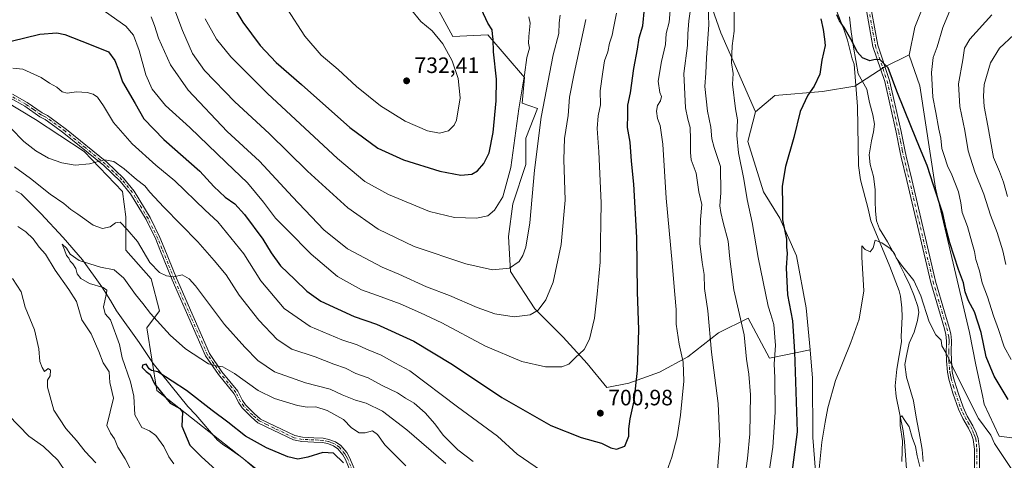
# Model space of a CAD drawing. Units: metres. Extents: x 648333 to 651794, y 4732339 to 4734726.
# Drawn here: x 649308 to 649751, y 4734014 to 4734213 of the extents above; entities that cross this region are included whole.
import ezdxf

# ---------------------------------------------------------------- set-up
doc = ezdxf.new("R2010")
doc.units = ezdxf.units.M
doc.header["$MEASUREMENT"] = 0
doc.linetypes.add('DGN Style 4', pattern=[2.638475, 1.318413, -0.659207, 0.001648, -0.659207])
for name, color, linetype, lineweight in [('Arbolado forestal CxS', 92, 'Continuous', 0), ('Camino Cxs', 7, 'Continuous', 0), ('Camino eje', 30, 'DGN Style 4', 13), ('Corriente natural lineal', 142, 'Continuous', 13), ('Curva de nivel maestra', 30, 'Continuous', 30), ('Curva de nivel normal', 30, 'Continuous', 0), ('Espacio natural protegido', 121, 'Continuous', 13), ('Espacio natural protegido CxS', 121, 'Continuous', 0), ('Núcleo urbano CxS', 7, 'Continuous', 0), ('Pastizal CxS', 92, 'Continuous', 0), ('Prado CxS', 92, 'Continuous', 0), ('Punto de cota en terreno', 7, 'Continuous', 0), ('Rótulo de punto de cota en terreno', 7, 'Continuous', 0)]:
    doc.layers.add(name, color=color, linetype=linetype, lineweight=lineweight)
doc.styles.add('Style-Arial', font='txt')

# ---------------------------------------------------------------- blocks, each defined once
blk = doc.blocks.new('5PATER')
at = {"layer": 'Núcleo urbano CxS', "linetype": 'Continuous', "lineweight": 0}
h = blk.add_hatch(color=51, dxfattribs=at)
edge = h.paths.add_edge_path()
edge.add_ellipse((0, 0), major_axis=(-0.11, -0.111), ratio=0.999422, start_angle=0, end_angle=360)

msp = doc.modelspace()

# ---------------------------------------------------------------- linework, layer by layer
at = {"layer": 'Arbolado forestal CxS', "color": 92, "linetype": 'Continuous', "lineweight": 0}
for points in [[(649383.3053, 4734675.0619, 712.7419), (649384.2011, 4734660.7287, 712.5448), (649389.4928, 4734632.9474, 711.796), (649398.7532, 4734603.8432, 711.8513), (649413.3053, 4734582.6765, 709.023), (649427.8574, 4734557.541, 707.6842), (649443.7324, 4734533.7284, 706.1229), (649462.2533, 4734515.2076, 702.1967), (649486.0659, 4734491.395, 698.0491), (649501.9409, 4734462.2908, 695.7751), (649515.1701, 4734438.4782, 692.718), (649533.691, 4734408.0511, 690.0562), (649549.5661, 4734384.2386, 688.9584), (649569.4098, 4734360.426, 688.6337), (649582.639, 4734336.6135, 689.0791), (649590.5765, 4734315.4467, 689.6463), (649598.514, 4734294.28, 688.1676), (649606.4515, 4734263.8529, 687.6115), (649613.0661, 4734237.3945, 687.2675), (649623.6495, 4734206.9674, 682.7529), (649639.279, 4734171.483, 677.3812)], [(649383.3053, 4734675.0619, 712.7419), (649384.2011, 4734660.7287, 712.5448), (649389.4928, 4734632.9474, 711.796), (649398.7532, 4734603.8432, 711.8513), (649413.3053, 4734582.6765, 709.023), (649427.8574, 4734557.541, 707.6842), (649443.7324, 4734533.7284, 706.1229), (649462.2533, 4734515.2076, 702.1967), (649486.0659, 4734491.395, 698.0491), (649501.9409, 4734462.2908, 695.7751), (649515.1701, 4734438.4782, 692.718), (649533.691, 4734408.0511, 690.0562), (649549.5661, 4734384.2386, 688.9584), (649569.4098, 4734360.426, 688.6337), (649582.639, 4734336.6135, 689.0791), (649590.5765, 4734315.4467, 689.6463), (649598.514, 4734294.28, 688.1676), (649606.4515, 4734263.8529, 687.6115), (649613.0661, 4734237.3945, 687.2675), (649623.6495, 4734206.9674, 682.7529), (649639.279, 4734171.483, 677.3812)], [(649610.4706, 4734443.2211, 700.2771), (649610.4685, 4734443.19, 700.2686), (649613.0661, 4734419.9574, 692.5609), (649621.0036, 4734410.6969, 690.7992), (649634.2328, 4734400.1136, 690.7822), (649652.7537, 4734382.9156, 691.6102), (649669.9516, 4734364.3948, 692.0808), (649685.8267, 4734339.2593, 693.3969), (649695.0871, 4734308.8322, 692.0897), (649703.0246, 4734279.7279, 689.8397), (649716.2538, 4734245.332, 681.0063), (649718.8997, 4734229.457, 678.7262), (649710.9622, 4734209.6132, 676.444), (649708.4666, 4734196.9596, 675.8212), (649708.4615, 4734196.9226, 675.8196)], [(649610.4706, 4734443.2211, 700.2771), (649610.4685, 4734443.19, 700.2686), (649613.0661, 4734419.9574, 692.5609), (649621.0036, 4734410.6969, 690.7992), (649634.2328, 4734400.1136, 690.7822), (649652.7537, 4734382.9156, 691.6102), (649669.9516, 4734364.3948, 692.0808), (649685.8267, 4734339.2593, 693.3969), (649695.0871, 4734308.8322, 692.0897), (649703.0246, 4734279.7279, 689.8397), (649716.2538, 4734245.332, 681.0063), (649718.8997, 4734229.457, 678.7262), (649710.9622, 4734209.6132, 676.444), (649708.4666, 4734196.9596, 675.8212), (649708.4615, 4734196.9226, 675.8196)], [(649613.0661, 4734237.3945, 687.2675), (649623.6495, 4734206.9674, 682.7529), (649639.279, 4734171.483, 677.3812), (649639.2695, 4734171.4751, 677.383), (649635.8453, 4734158.0295, 678.545), (649642.8565, 4734135.3579, 676.7791), (649650.1905, 4734123.4999, 675.4536), (649657.6701, 4734106.5613, 673.8622), (649662.1605, 4734083.1807, 672.7571), (649663.8411, 4734064.3091, 672.5865), (649645.6609, 4734060.4553, 681.4881), (649635.9421, 4734078.5587, 684.1531), (649622.6217, 4734071.8989, 688.6907), (649608.8359, 4734061.0677, 694.4406), (649596.0351, 4734054.1753, 698.1745), (649582.2493, 4734049.2521, 700.8321), (649572.4027, 4734047.2829, 702.3524), (649563.5407, 4734058.1141, 704.2378), (649552.7097, 4734069.9301, 706.8274), (649539.9091, 4734082.7307, 710.3109), (649529.0781, 4734099.4699, 714.6728), (649528.094, 4734115.2243, 717.2255), (649530.0635, 4734129.9941, 718.5437), (649535.9719, 4734147.7179, 717.7418), (649535.9723, 4734159.5337, 718.3921), (649541.1645, 4734172.9459, 716.6002), (649534.3075, 4734175.3837, 720.1907), (649535.2467, 4734186.8507, 720.524), (649518.8033, 4734206.0675, 725.45), (649503.1262, 4734205.4195, 728.764), (649480.0352, 4734247.7729, 727.4789)], [(649663.8411, 4734064.3091, 672.5865), (649645.6609, 4734060.4553, 681.4881), (649635.9421, 4734078.5587, 684.1531), (649622.6217, 4734071.8989, 688.6907), (649608.8359, 4734061.0677, 694.4406), (649596.0351, 4734054.1753, 698.1745), (649582.2493, 4734049.2521, 700.8321), (649572.4027, 4734047.2829, 702.3524), (649563.5407, 4734058.1141, 704.2378), (649552.7097, 4734069.9301, 706.8274), (649539.9091, 4734082.7307, 710.3109), (649529.0781, 4734099.4699, 714.6728), (649528.094, 4734115.2243, 717.2255), (649530.0635, 4734129.9941, 718.5437), (649535.9719, 4734147.7179, 717.7418), (649535.9723, 4734159.5337, 718.3921), (649541.1645, 4734172.9459, 716.6002), (649534.3075, 4734175.3837, 720.1907), (649535.2467, 4734186.8507, 720.524), (649518.8033, 4734206.0675, 725.45), (649503.1262, 4734205.4195, 728.764), (649480.0352, 4734247.7729, 727.4789)], [(649718.8997, 4734229.457, 678.7262), (649710.9622, 4734209.6132, 676.444), (649708.4666, 4734196.9596, 675.8212), (649708.4615, 4734196.9226, 675.8196), (649708.4283, 4734197.0171, 675.8142), (649697.1471, 4734191.6023, 674.6074), (649684.0529, 4734182.9567, 672.785), (649669.5057, 4734180.6237, 674.3603), (649647.9557, 4734178.7199, 676.3991), (649639.279, 4734171.483, 677.3812), (649623.6495, 4734206.9674, 682.7529), (649613.0661, 4734237.3945, 687.2675)], [(649784.0691, 4734020.6703, 673.3419), (649748.9843, 4734025.3593, 670.2578), (649742.2115, 4734039.7759, 670.8489), (649741.3857, 4734043.7341, 671.2907), (649738.5229, 4734057.4607, 671.8539), (649735.5604, 4734071.9905, 672.0454), (649720.3329, 4734136.9973, 674.7176), (649713.2779, 4734183.1795, 676.3093), (649708.4615, 4734196.9226, 675.8196), (649708.4666, 4734196.9596, 675.8212), (649710.9622, 4734209.6132, 676.444), (649718.8997, 4734229.457, 678.7262)], [(649708.4615, 4734196.9226, 675.8196), (649708.4283, 4734197.0171, 675.8142), (649697.1471, 4734191.6023, 674.6074), (649684.0529, 4734182.9567, 672.785), (649669.5057, 4734180.6237, 674.3603), (649647.9557, 4734178.7199, 676.3991), (649639.279, 4734171.483, 677.3812)], [(649708.4615, 4734196.9226, 675.8196), (649713.2779, 4734183.1795, 676.3093), (649720.3329, 4734136.9973, 674.7176), (649735.5604, 4734071.9905, 672.0454), (649738.5229, 4734057.4607, 671.8539), (649741.3857, 4734043.7341, 671.2907), (649742.2115, 4734039.7759, 670.8489), (649748.9843, 4734025.3593, 670.2578), (649784.0691, 4734020.6703, 673.3419), (649805.0571, 4734020.0149, 675.0163), (649818.9703, 4734022.3299, 676.4987), (649830.5641, 4734016.9509, 677.9431), (649835.321, 4734006.2871, 679.8856), (649834.2557, 4734004.9451, 679.8638)], [(649301.5952, 4734176.2679, 692.0132), (649315.1863, 4734167.9619, 691.976), (649337.0835, 4734153.6155, 690.6157), (649354.4499, 4734135.4937, 688.22), (649355.9599, 4734124.1677, 686.1333), (649355.9595, 4734109.0663, 682.8031), (649367.2855, 4734096.2301, 683.6152), (649371.0605, 4734081.8837, 681.0799), (649365.3185, 4734074.2281, 677.6882), (649365.4139, 4734074.1531, 677.6931), (649369.9033, 4734045.9187, 675.6264), (649423.6992, 4734003.5267, 670.8264)], [(649301.5952, 4734176.2679, 692.0132), (649315.1863, 4734167.9619, 691.976), (649337.0835, 4734153.6155, 690.6157), (649354.4499, 4734135.4937, 688.22), (649355.9599, 4734124.1677, 686.1333), (649355.9595, 4734109.0663, 682.8031), (649367.2855, 4734096.2301, 683.6152), (649371.0605, 4734081.8837, 681.0799), (649365.3185, 4734074.2281, 677.6882), (649365.4139, 4734074.1531, 677.6931), (649369.9033, 4734045.9187, 675.6264), (649423.6992, 4734003.5267, 670.8264)], [(649639.279, 4734171.483, 677.3812), (649639.2695, 4734171.4751, 677.383), (649635.8453, 4734158.0295, 678.545), (649642.8565, 4734135.3579, 676.7791), (649650.1905, 4734123.4999, 675.4536), (649657.6701, 4734106.5613, 673.8622), (649662.1605, 4734083.1807, 672.7571), (649663.8411, 4734064.3091, 672.5865)]]:
    msp.add_polyline3d(points, dxfattribs=at)
at = {"layer": 'Camino Cxs', "color": 7, "linetype": 'Continuous', "lineweight": 0}
for points in [[(649737.8401, 4734006.2101, 667.9079), (649737.7901, 4734019.4501, 668.3602), (649737.3201, 4734023.8601, 668.7536), (649736.5401, 4734026.0701, 669.1171), (649735.1801, 4734029.0001, 669.8531), (649732.6001, 4734033.2701, 669.5454), (649730.6301, 4734037.5901, 669.4927), (649728.1401, 4734044.7201, 669.2169), (649726.2601, 4734051.1001, 669.2955), (649725.6301, 4734054.1901, 669.4298), (649725.2001, 4734059.2801, 669.8042), (649725.1601, 4734063.5201, 670.1893), (649725.2501, 4734066.7301, 670.2943), (649725.3001, 4734068.3501, 670.3324), (649724.9501, 4734071.0801, 670.3066), (649724.3201, 4734073.7401, 670.3403), (649718.1401, 4734094.5801, 670.8337), (649707.4301, 4734140.4301, 673.0094), (649704.9201, 4734150.9601, 673.4769), (649704.2501, 4734153.9201, 673.5865), (649702.6201, 4734162.3301, 673.8666), (649697.4591, 4734185.0069, 674.745), (649692.1597, 4734200.9053, 675.066), (649688.1741, 4734223.2245, 676.4904)], [(649737.8401, 4734006.2101, 667.9079), (649737.7901, 4734019.4501, 668.3602), (649737.3201, 4734023.8601, 668.7536), (649736.5401, 4734026.0701, 669.1171), (649735.1801, 4734029.0001, 669.8531), (649732.6001, 4734033.2701, 669.5454), (649730.6301, 4734037.5901, 669.4927), (649728.1401, 4734044.7201, 669.2169), (649726.2601, 4734051.1001, 669.2955), (649725.6301, 4734054.1901, 669.4298), (649725.2001, 4734059.2801, 669.8042), (649725.1601, 4734063.5201, 670.1893), (649725.2501, 4734066.7301, 670.2943), (649725.3001, 4734068.3501, 670.3324), (649724.9501, 4734071.0801, 670.3066), (649724.3201, 4734073.7401, 670.3403), (649718.1401, 4734094.5801, 670.8337), (649707.4301, 4734140.4301, 673.0094), (649704.9201, 4734150.9601, 673.4769), (649704.2501, 4734153.9201, 673.5865), (649702.6201, 4734162.3301, 673.8666), (649697.4591, 4734185.0069, 674.745), (649692.1597, 4734200.9053, 675.066), (649688.1741, 4734223.2245, 676.4904)], [(649690.3453, 4734223.5803, 676.6487), (649694.2973, 4734201.4493, 675.1663), (649699.5811, 4734185.5977, 674.8529), (649704.8801, 4734162.5201, 674.177), (649706.4501, 4734154.3801, 673.838), (649707.1101, 4734151.4701, 673.7082), (649709.6201, 4734140.9501, 673.314), (649720.3201, 4734095.1601, 671.2626), (649724.3901, 4734081.4301, 670.9307), (649726.5001, 4734074.3201, 670.664), (649727.1701, 4734071.4801, 670.6122), (649727.5501, 4734068.4601, 670.7809), (649727.4101, 4734063.5001, 670.7612), (649727.4501, 4734059.3801, 670.2524), (649727.8601, 4734054.5101, 669.8392), (649728.4401, 4734051.6301, 669.7622), (649730.2801, 4734045.4101, 669.9447), (649732.7201, 4734038.4301, 670.0432), (649734.6001, 4734034.3201, 671.1364), (649737.1601, 4734030.0601, 671.4085), (649738.6301, 4734026.9201, 670.1367), (649739.5401, 4734024.3601, 669.576), (649740.0401, 4734019.5701, 668.6819), (649740.0901, 4734006.1001, 668.0569)], [(649690.3453, 4734223.5803, 676.6487), (649694.2973, 4734201.4493, 675.1663), (649699.5811, 4734185.5977, 674.8529), (649704.8801, 4734162.5201, 674.177), (649706.4501, 4734154.3801, 673.838), (649707.1101, 4734151.4701, 673.7082), (649709.6201, 4734140.9501, 673.314), (649720.3201, 4734095.1601, 671.2626), (649724.3901, 4734081.4301, 670.9307), (649726.5001, 4734074.3201, 670.664), (649727.1701, 4734071.4801, 670.6122), (649727.5501, 4734068.4601, 670.7809), (649727.4101, 4734063.5001, 670.7612), (649727.4501, 4734059.3801, 670.2524), (649727.8601, 4734054.5101, 669.8392), (649728.4401, 4734051.6301, 669.7622), (649730.2801, 4734045.4101, 669.9447), (649732.7201, 4734038.4301, 670.0432), (649734.6001, 4734034.3201, 671.1364), (649737.1601, 4734030.0601, 671.4085), (649738.6301, 4734026.9201, 670.1367), (649739.5401, 4734024.3601, 669.576), (649740.0401, 4734019.5701, 668.6819), (649740.0901, 4734006.1001, 668.0569)], [(649458.2801, 4734006.4201, 675.0743), (649454.7601, 4734014.8801, 675.0191), (649453.6301, 4734016.9201, 675.0518), (649451.3201, 4734019.6901, 675.4483), (649449.4101, 4734021.0001, 675.7902), (649446.6701, 4734022.0001, 676.0916), (649444.4001, 4734022.4701, 676.0575), (649440.4501, 4734022.6901, 676.1223), (649435.1701, 4734022.9401, 676.1586), (649431.2801, 4734023.7301, 676.1018), (649422.2401, 4734028.0401, 676.4168), (649415.3301, 4734031.4201, 676.647), (649412.3001, 4734034.1001, 676.9247), (649408.1801, 4734038.2001, 677.2301), (649406.6901, 4734040.3801, 677.4737), (649404.6101, 4734044.5001, 678.0956), (649397.5301, 4734053.2001, 679.2879), (649391.7601, 4734061.5701, 680.1709), (649376.7801, 4734095.7101, 684.6505), (649371.2201, 4734109.4101, 686.9451), (649369.3401, 4734114.0201, 687.1035), (649365.0101, 4734122.8801, 687.092), (649358.0301, 4734134.4901, 688.1772), (649353.3901, 4734140.1901, 688.9599), (649345.9801, 4734147.2501, 690.0537), (649327.9401, 4734161.8701, 691.9359), (649323.9901, 4734164.8701, 692.3111), (649319.6301, 4734168.0201, 692.6699), (649317.2001, 4734169.2401, 692.8819), (649310.3901, 4734173.9801, 692.7439), (649303.9401, 4734177.5601, 692.4426)], [(649458.2801, 4734006.4201, 675.0743), (649454.7601, 4734014.8801, 675.0191), (649453.6301, 4734016.9201, 675.0518), (649451.3201, 4734019.6901, 675.4483), (649449.4101, 4734021.0001, 675.7902), (649446.6701, 4734022.0001, 676.0916), (649444.4001, 4734022.4701, 676.0575), (649440.4501, 4734022.6901, 676.1223), (649435.1701, 4734022.9401, 676.1586), (649431.2801, 4734023.7301, 676.1018), (649422.2401, 4734028.0401, 676.4168), (649415.3301, 4734031.4201, 676.647), (649412.3001, 4734034.1001, 676.9247), (649408.1801, 4734038.2001, 677.2301), (649406.6901, 4734040.3801, 677.4737), (649404.6101, 4734044.5001, 678.0956), (649397.5301, 4734053.2001, 679.2879), (649391.7601, 4734061.5701, 680.1709), (649376.7801, 4734095.7101, 684.6505), (649371.2201, 4734109.4101, 686.9451), (649369.3401, 4734114.0201, 687.1035), (649365.0101, 4734122.8801, 687.092), (649358.0301, 4734134.4901, 688.1772), (649353.3901, 4734140.1901, 688.9599), (649345.9801, 4734147.2501, 690.0537), (649327.9401, 4734161.8701, 691.9359), (649323.9901, 4734164.8701, 692.3111), (649319.6301, 4734168.0201, 692.6699), (649317.2001, 4734169.2401, 692.8819), (649310.3901, 4734173.9801, 692.7439), (649303.9401, 4734177.5601, 692.4426)], [(649304.8601, 4734179.3401, 692.7235), (649311.4501, 4734175.6801, 692.9074), (649318.2201, 4734170.9601, 692.918), (649320.6701, 4734169.7401, 692.994), (649325.1901, 4734166.4701, 692.3701), (649329.1801, 4734163.4501, 691.8574), (649347.3001, 4734148.7501, 689.8724), (649354.8701, 4734141.5501, 689.2632), (649359.6701, 4734135.6501, 688.6681), (649366.7701, 4734123.8401, 687.4334), (649371.1601, 4734114.8401, 687.7323), (649373.0801, 4734110.1701, 688.0079), (649378.6201, 4734096.4901, 684.714), (649393.5201, 4734062.5501, 680.6302), (649399.1301, 4734054.4001, 679.8003), (649406.2901, 4734045.6001, 678.3694), (649408.4101, 4734041.4001, 677.7803), (649409.7201, 4734039.4801, 677.5716), (649413.6601, 4734035.5601, 677.2237), (649416.4501, 4734033.1001, 676.9551), (649423.1001, 4734029.8401, 676.7267), (649431.9201, 4734025.6501, 676.3091), (649435.4101, 4734024.9401, 676.5689), (649440.5501, 4734024.6901, 677.3662), (649444.6601, 4734024.4501, 677.8863), (649447.2101, 4734023.9201, 677.7188), (649450.3301, 4734022.8001, 676.4809), (649452.6801, 4734021.1901, 675.8708), (649455.2901, 4734018.0601, 675.4682), (649456.5601, 4734015.7401, 675.3269), (649460.1001, 4734007.2401, 675.5989)], [(649304.8601, 4734179.3401, 692.7235), (649311.4501, 4734175.6801, 692.9074), (649318.2201, 4734170.9601, 692.918), (649320.6701, 4734169.7401, 692.994), (649325.1901, 4734166.4701, 692.3701), (649329.1801, 4734163.4501, 691.8574), (649347.3001, 4734148.7501, 689.8724), (649354.8701, 4734141.5501, 689.2632), (649359.6701, 4734135.6501, 688.6681), (649366.7701, 4734123.8401, 687.4334), (649371.1601, 4734114.8401, 687.7323), (649373.0801, 4734110.1701, 688.0079), (649378.6201, 4734096.4901, 684.714), (649393.5201, 4734062.5501, 680.6302), (649399.1301, 4734054.4001, 679.8003), (649406.2901, 4734045.6001, 678.3694), (649408.4101, 4734041.4001, 677.7803), (649409.7201, 4734039.4801, 677.5716), (649413.6601, 4734035.5601, 677.2237), (649416.4501, 4734033.1001, 676.9551), (649423.1001, 4734029.8401, 676.7267), (649431.9201, 4734025.6501, 676.3091), (649435.4101, 4734024.9401, 676.5689), (649440.5501, 4734024.6901, 677.3662), (649444.6601, 4734024.4501, 677.8863), (649447.2101, 4734023.9201, 677.7188), (649450.3301, 4734022.8001, 676.4809), (649452.6801, 4734021.1901, 675.8708), (649455.2901, 4734018.0601, 675.4682), (649456.5601, 4734015.7401, 675.3269), (649460.1001, 4734007.2401, 675.5989)]]:
    msp.add_polyline3d(points, dxfattribs=at)
at = {"layer": 'Camino eje', "color": 30, "linetype": 'DGN Style 4', "lineweight": 13}
for points in [[(649689.2597, 4734223.4025, 676.5692), (649693.2285, 4734201.1773, 675.1095), (649698.5201, 4734185.3023, 674.7909), (649703.7501, 4734162.4251, 674.0207), (649704.5651, 4734158.2201, 673.8732), (649705.3501, 4734154.1501, 673.7111), (649706.0151, 4734151.2151, 673.592), (649708.5251, 4734140.6901, 673.1571), (649719.2301, 4734094.8701, 671.0449), (649725.4101, 4734074.0301, 670.4992), (649726.0601, 4734071.2801, 670.4639), (649726.2351, 4734069.9151, 670.5021), (649726.4251, 4734068.4051, 670.5551), (649726.4001, 4734067.5951, 670.5611), (649726.2851, 4734063.5101, 670.4751), (649726.3251, 4734059.3301, 670.0271), (649726.7451, 4734054.3501, 669.5869), (649727.0601, 4734052.8051, 669.5028), (649727.3501, 4734051.3651, 669.4378), (649728.2901, 4734048.1751, 669.5699), (649729.2101, 4734045.0651, 669.5592), (649731.6751, 4734038.0101, 669.7495), (649732.6151, 4734035.9551, 669.8805), (649733.6001, 4734033.7951, 670.3663), (649734.8901, 4734031.6601, 670.948), (649736.1701, 4734029.5301, 670.567), (649736.9051, 4734027.9601, 669.8058), (649737.5851, 4734026.4951, 669.4251), (649737.9751, 4734025.3901, 669.3322), (649738.4301, 4734024.1101, 669.1217), (649738.6801, 4734021.7151, 668.6048), (649738.9151, 4734019.5101, 668.5207), (649738.9651, 4734006.1551, 667.9822)], [(649459.1901, 4734006.8301, 675.3989), (649455.6601, 4734015.3101, 675.1717), (649455.0951, 4734016.3301, 675.1921), (649454.4601, 4734017.4901, 675.2118), (649452.0001, 4734020.4401, 675.6551), (649449.8701, 4734021.9001, 676.0535), (649448.3101, 4734022.4601, 676.2561), (649446.9401, 4734022.9601, 676.7138), (649444.5301, 4734023.4601, 676.955), (649442.4751, 4734023.5801, 676.8317), (649440.5001, 4734023.6901, 676.7385), (649437.9301, 4734023.8151, 676.537), (649435.2901, 4734023.9401, 676.3595), (649431.6001, 4734024.6901, 676.2065), (649427.0801, 4734026.8451, 676.3635), (649422.6701, 4734028.9401, 676.5699), (649419.3451, 4734030.5701, 676.6904), (649415.8901, 4734032.2601, 676.79), (649414.3751, 4734033.6001, 676.9596), (649412.9801, 4734034.8301, 677.0718), (649408.9501, 4734038.8401, 677.3961), (649407.5501, 4734040.8901, 677.6106), (649405.4501, 4734045.0501, 678.229), (649398.3301, 4734053.8001, 679.5086), (649395.5251, 4734057.8751, 680.0446), (649392.6401, 4734062.0601, 680.3363), (649385.1501, 4734079.1301, 682.4485), (649377.7001, 4734096.1001, 684.6791), (649374.9201, 4734102.9501, 685.664), (649372.1501, 4734109.7901, 687.3794), (649371.2101, 4734112.0951, 687.907), (649370.2501, 4734114.4301, 687.4424), (649368.0851, 4734118.8601, 687.0175), (649365.8901, 4734123.3601, 687.2615), (649358.8501, 4734135.0701, 688.4084), (649354.1301, 4734140.8701, 689.0944), (649350.3451, 4734144.4701, 689.8888), (649346.6401, 4734148.0001, 689.891), (649337.5801, 4734155.3501, 690.8138), (649328.5601, 4734162.6601, 691.6982), (649326.5651, 4734164.1701, 692.0896), (649324.5901, 4734165.6701, 692.3143), (649320.1501, 4734168.8801, 692.7936), (649318.9251, 4734169.4901, 692.8827), (649317.7101, 4734170.1001, 692.8445), (649314.3051, 4734172.4701, 692.5018), (649310.9201, 4734174.8301, 692.7997), (649304.4001, 4734178.4501, 692.5799)]]:
    msp.add_polyline3d(points, dxfattribs=at)
at = {"layer": 'Corriente natural lineal', "color": 142, "linetype": 'Continuous', "lineweight": 13}
for points in [[(649675.5411, 4734217.2974, 674.8002), (649679.0501, 4734208.5801, 674.5419), (649680.6301, 4734203.7401, 674.4229), (649682.8101, 4734195.2501, 673.9421), (649683.6501, 4734192.9201, 673.7413), (649685.2001, 4734173.8401, 672.6552), (649685.6901, 4734147.3001, 671.2906), (649686.5401, 4734140.8001, 671.1103), (649690.0201, 4734127.7401, 670.616), (649691.1901, 4734122.3301, 670.4288), (649699.8201, 4734101.7901, 669.6868), (649703.9901, 4734090.7901, 668.7754), (649704.5401, 4734088.3801, 668.7639), (649705.1301, 4734083.0901, 668.2426), (649705.2701, 4734079.0601, 667.673), (649704.8601, 4734070.3101, 666.8357), (649704.9601, 4734067.8101, 666.7152), (649702.9101, 4734055.5301, 667.4227), (649702.2201, 4734048.0101, 666.4462), (649702.5501, 4734043.2301, 666.1914), (649705.7001, 4734027.7301, 665.7854), (649706.3601, 4734022.8001, 666.0122), (649707.4701, 4734008.6001, 665.2888)], [(649306.3601, 4734135.8501, 683.4799), (649308.8401, 4734134.5301, 683.2779), (649317.6101, 4734125.6301, 681.8625), (649327.7301, 4734114.8801, 681.3979), (649336.3401, 4734104.7301, 680.8157), (649345.0301, 4734092.5601, 679.7892), (649348.9401, 4734086.5201, 679.5123), (649351.7301, 4734081.7601, 678.8561), (649361.9201, 4734067.4801, 677.273), (649368.2401, 4734058.1301, 675.3213), (649383.8501, 4734038.7001, 674.4808), (649387.4701, 4734035.0001, 673.9166), (649397.1501, 4734023.6301, 672.4782), (649400.0301, 4734021.3401, 672.5203), (649402.4501, 4734019.8701, 672.2947), (649408.4901, 4734015.4301, 672.5279), (649416.1201, 4734009.0101, 671.524)]]:
    msp.add_polyline3d(points, dxfattribs=at)
at = {"layer": 'Curva de nivel maestra', "color": 30, "linetype": 'Continuous', "lineweight": 30, "flags": 128}
for points, elevation in [([(649402.54, 4734221.6701), (649408.54, 4734211.7401), (649416.3, 4734201.3101), (649423.48, 4734193.7101), (649434.92, 4734183.7501), (649456.74, 4734164.4001), (649469.28, 4734155.0701), (649480.82, 4734149.8001), (649497.14, 4734144.6301), (649506.63, 4734142.9201), (649511.56, 4734143.4001), (649514.2, 4734144.8501), (649517, 4734148.2101), (649519.36, 4734153.0301), (649521.16, 4734162.0901), (649522.62, 4734176.4201), (649522.66, 4734186.0801), (649521.44, 4734198.4101), (649521.16, 4734204.1801), (649520.88, 4734206.4601), (649520.74, 4734208.4201), (649518.79, 4734211.2901), (649515.95, 4734217.4501)], 725), ([(649304.27, 4734203.2501), (649317.18, 4734206.4501), (649324.78, 4734206.9701), (649328.39, 4734206.3101), (649339.56, 4734201.8201), (649348.07, 4734198.4101), (649350.88, 4734194.4701), (649352.59, 4734190.4101), (649354.36, 4734184.9901), (649360.04, 4734175.2401), (649363.94, 4734168.3201), (649373.03, 4734159.0201), (649389.16, 4734144.6301), (649395.46, 4734137.8201), (649400.66, 4734133.0001), (649404.94, 4734130.0401), (649409.35, 4734125.2401), (649417.49, 4734114.1001), (649421.24, 4734107.8601), (649425.48, 4734102.0901), (649431.96, 4734095.9101), (649437.33, 4734090.6101), (649443.61, 4734086.1401), (649458.67, 4734079.2601), (649468.76, 4734075.8001), (649485.44, 4734068.2201), (649502.85, 4734057.6701), (649525.19, 4734042.8301), (649547.16, 4734030.1301), (649560.77, 4734024.7301), (649570.02, 4734022.2501), (649574.2, 4734020.1601), (649576.7, 4734019.5801), (649580.55, 4734020.8201), (649582.3, 4734025.3601), (649582.26, 4734028.6901), (649582.85, 4734033.1101), (649584.68, 4734041.3001), (649586.19, 4734054.8901), (649586.76, 4734073.2501), (649586.24, 4734090.4201), (649585.95, 4734114.7601), (649584.46, 4734138.7801), (649583.41, 4734149.1601), (649582.87, 4734157.7701), (649581.62, 4734164.4201), (649581.78, 4734170.0901), (649581.81, 4734174.4201), (649583.04, 4734179.9701), (649584.57, 4734190.9601), (649586.2, 4734199.6401), (649586.9, 4734204.6901), (649588.52, 4734210.1701), (649589.38, 4734218.0201)], 700), ([(649668.64, 4734213.3001), (649669.74, 4734208.4601), (649670.4, 4734204.2101), (649670.63, 4734201.2801), (649669.12, 4734194.7501), (649668.19, 4734188.4201), (649665.72, 4734182.9501), (649662.86, 4734178.8601), (649659.39, 4734171.6101), (649656.61, 4734159.9201), (649652.78, 4734146.7801), (649651.28, 4734137.9301), (649651.44, 4734129.3601), (649651.42, 4734122.8201), (649653.24, 4734114.0301), (649653.27, 4734110.4301), (649653.48, 4734107.7601), (649653.07, 4734101.1001), (649653.75, 4734089.0001), (649655.98, 4734077.3601), (649656.9, 4734063.4201), (649658.02, 4734027.3401), (649654.71, 4734002.0401)], 675), ([(649752.95, 4734041.9501), (649746.69, 4734052.3501), (649743.14, 4734061.1401), (649740.86, 4734072.0701), (649737.85, 4734081.4001), (649735.17, 4734086.3301), (649733.62, 4734090.4001), (649732.84, 4734094.4201), (649730.58, 4734100.4001), (649726.68, 4734112.4201), (649725.04, 4734118.6801), (649723.64, 4734125.6601), (649719.33, 4734138.4101), (649716.6, 4734147.3001), (649713.06, 4734155.4601), (649709.57, 4734164.4201), (649702.9, 4734180.6901), (649698.99, 4734191.2401), (649695.47, 4734194.8401), (649693.12, 4734195.0201), (649690.79, 4734194.4301), (649687.41, 4734195.6901), (649684.98, 4734198.4401), (649682.77, 4734203.0501), (649679.21, 4734209.4001), (649677.08, 4734212.4401), (649675.86, 4734215.1601)], 675), ([(649453.81, 4734013.4301), (649449.39, 4734017.6801), (649444.62, 4734018.0801), (649437.85, 4734015.8901), (649433.32, 4734015.0301), (649428.76, 4734016.1101), (649419.19, 4734020.1501), (649409.76, 4734025.3701), (649401.78, 4734031.7001), (649394.68, 4734036.9601), (649383.19, 4734045.8801), (649370.22, 4734054.2901), (649367.45, 4734054.9501), (649366.42, 4734055.7601), (649364.98, 4734057.7701), (649363.42, 4734057.3701), (649363.19, 4734056.2601), (649365.01, 4734054.5601), (649366.8, 4734053.2001), (649368.76, 4734048.9001), (649375.88, 4734040.1601), (649380.2, 4734037.8201), (649381.34, 4734036.1401), (649381.12, 4734029.8201), (649384.69, 4734021.2801), (649389.76, 4734016.2501), (649396.49, 4734010.0001)], 675)]:
    msp.add_lwpolyline(points, dxfattribs=dict(at, elevation=elevation))
at = {"layer": 'Curva de nivel normal', "color": 30, "linetype": 'Continuous', "lineweight": 0, "flags": 128}
for points, elevation in [([(649634.7, 4734007.6901), (649635.66, 4734015.3201), (649636.8, 4734026.4501), (649637, 4734043.9701), (649636.27, 4734053.2701), (649635.17, 4734059.9801), (649634.22, 4734071.0001), (649629.6, 4734091.3401), (649627.72, 4734105.1801), (649627.05, 4734113.1101), (649624.69, 4734121.5201), (649623.67, 4734126.0601), (649623.23, 4734129.1001), (649623.73, 4734134.9201), (649623.47, 4734146.7601), (649620.74, 4734155.3601), (649619.62, 4734159.1901), (649619.16, 4734164.4801), (649617.74, 4734171.7501), (649616.41, 4734182.7601), (649616.87, 4734188.7601), (649617.17, 4734195.7601), (649618.21, 4734210.8001), (649617.71, 4734226.5601)], 685), ([(649428.5, 4734217.7701), (649436.5, 4734205.4401), (649443.74, 4734197.0101), (649451.4, 4734190.4601), (649459.76, 4734182.8501), (649470.46, 4734174.1801), (649481.56, 4734167.1701), (649491.7, 4734162.8501), (649497.1, 4734161.8301), (649501.14, 4734162.8701), (649503.7, 4734165.4601), (649504.77, 4734167.7301), (649506.42, 4734177.7501), (649505.43, 4734186.4101), (649502.76, 4734194.3901), (649498.54, 4734202.0801), (649493.73, 4734207.9601), (649488.61, 4734212.1001), (649479.43, 4734223.6901)], 730), ([(649728.68, 4734221.8801), (649723.58, 4734209.4101), (649721.02, 4734200.7201), (649719.22, 4734195.9301), (649718.47, 4734189.0701), (649719.14, 4734177.9901), (649720.52, 4734171.0501), (649721.83, 4734163.6201), (649722.7, 4734159.5501), (649723.1, 4734154.8801), (649724.26, 4734151.7101), (649725.68, 4734147.0901), (649727.7, 4734143.0801), (649730.58, 4734135.3801), (649731.75, 4734130.4201), (649732.28, 4734126.0601), (649734.65, 4734119.8601), (649736.62, 4734112.7701), (649737.88, 4734108.5201), (649738.49, 4734104.9701), (649740.14, 4734099.8201), (649741.32, 4734094.4201), (649743.72, 4734088.1501), (649746.42, 4734079.5301), (649748.66, 4734073.4701), (649751.22, 4734065.6501), (649754.34, 4734059.8901)], 680), ([(649576.74, 4734215.8401), (649575.33, 4734209.0601), (649574.73, 4734205.9901), (649573.63, 4734202.4001), (649572.82, 4734198.4201), (649571.3, 4734194.4201), (649570.54, 4734189.3801), (649569.39, 4734180.9301), (649569.5, 4734174.5901), (649568.54, 4734169.6101), (649567.98, 4734163.9001), (649568.81, 4734153.3401), (649569.84, 4734130.3801), (649569.45, 4734103.7301), (649568.07, 4734089.2801), (649566.82, 4734078.4501), (649564.62, 4734068.9901), (649562.17, 4734064.3301), (649558.08, 4734060.6001), (649555.24, 4734057.7501), (649552.19, 4734056.6501), (649544.74, 4734056.6601), (649534.12, 4734058.9401), (649517.8, 4734065.8501), (649498.1, 4734076.4401), (649488.52, 4734080.8501), (649479.33, 4734084.9601), (649469.17, 4734088.7801), (649461.96, 4734091.2901), (649451.2, 4734097.3401), (649439.36, 4734107.2701), (649428.59, 4734118.1801), (649423.22, 4734123.5501), (649417.9, 4734130.7401), (649410.72, 4734139.4501), (649401.08, 4734148.6001), (649384.77, 4734164.3401), (649373.68, 4734174.2701), (649367.78, 4734181.7001), (649364.88, 4734188.0501), (649361.88, 4734199.1101), (649359.39, 4734206.0001), (649355.86, 4734209.9801), (649346.73, 4734216.4601)], 705), ([(649377.9, 4734217.1901), (649381.38, 4734208.0001), (649385.91, 4734197.7001), (649391.24, 4734190.1001), (649404.93, 4734175.9501), (649420.35, 4734161.6101), (649437.62, 4734144.6401), (649455.85, 4734128.1801), (649469.48, 4734118.5401), (649485.68, 4734110.7801), (649508.97, 4734102.9701), (649520.97, 4734100.2701), (649528.61, 4734100.9801), (649532.86, 4734104.0701), (649534.54, 4734106.7801), (649535.85, 4734110.4501), (649537.72, 4734121.3801), (649539.88, 4734145.2001), (649542.89, 4734169.0901), (649548.29, 4734197.0901), (649550.77, 4734206.6701), (649550.88, 4734211.4801), (649551.38, 4734214.9901)], 715), ([(649597.94, 4734005.4401), (649601.64, 4734015.9301), (649603.96, 4734025.1201), (649605.58, 4734034.8201), (649607.1, 4734050.1601), (649606.79, 4734058.7701), (649604.88, 4734066.7701), (649603.59, 4734075.7601), (649603.64, 4734082.3801), (649602.94, 4734089.1001), (649601.78, 4734103.4101), (649599.06, 4734132.6001), (649597.61, 4734156.8801), (649596.37, 4734165.2401), (649595.16, 4734168.4501), (649594.78, 4734171.7601), (649595.23, 4734174.3401), (649596.5, 4734176.4201), (649597.04, 4734178.2901), (649596.26, 4734180.1901), (649595.49, 4734185.1601), (649596.97, 4734194.0501), (649598.83, 4734201.7501), (649599.15, 4734206.6801), (649600.46, 4734211.7901), (649600.83, 4734216.9901)], 695), ([(649622.15, 4734010.1101), (649623.21, 4734023.0901), (649622.42, 4734040.0101), (649619.49, 4734063.1301), (649617.9, 4734081.7501), (649616.3, 4734091.9401), (649616.13, 4734098.1001), (649615.26, 4734103.5601), (649614.24, 4734112.1801), (649614.38, 4734117.8301), (649614.53, 4734123.0001), (649615.09, 4734129.7601), (649613.84, 4734135.4301), (649612.6, 4734143.7601), (649610.39, 4734149.7501), (649610.07, 4734153.1701), (649609.98, 4734159.0801), (649609.95, 4734164.4201), (649608.84, 4734168.1301), (649607.82, 4734173.1501), (649607.08, 4734188.7101), (649608.66, 4734201.3501), (649608.88, 4734206.4801), (649609.35, 4734212.4101), (649610.22, 4734218.7601)], 690), ([(649645.38, 4734009.5001), (649647.06, 4734020.4901), (649648.15, 4734036.1801), (649647.99, 4734051.7101), (649647.74, 4734057.9101), (649648.26, 4734066.2401), (649647.48, 4734075.5901), (649646.24, 4734080.1601), (649644.97, 4734083.9601), (649640.48, 4734105.7901), (649637.79, 4734121.6001), (649635.58, 4734132.0101), (649634.09, 4734141.0701), (649631.58, 4734153.0001), (649630.92, 4734160.7501), (649631.19, 4734167.7501), (649630.35, 4734172.7501), (649628.95, 4734183.8101), (649629.17, 4734188.6201), (649628.51, 4734193.4301), (649628.86, 4734201.1701), (649629.7, 4734207.7501), (649629.75, 4734217.6401)], 680), ([(649367.36, 4734214.1401), (649368.83, 4734210.3101), (649370.62, 4734204.5601), (649375.92, 4734192.6401), (649384, 4734181.1601), (649401.57, 4734162.6101), (649416.01, 4734149.2801), (649430.86, 4734133.1401), (649445.04, 4734118.3201), (649455.72, 4734109.6701), (649471.19, 4734101.4601), (649478.72, 4734098.2601), (649491.27, 4734092.6701), (649501.52, 4734088.7101), (649514.02, 4734083.2801), (649521.92, 4734080.4801), (649530.74, 4734079.1301), (649537.87, 4734080.0301), (649541.4, 4734082.1401), (649544.95, 4734086.8201), (649548.23, 4734094.6601), (649551.84, 4734111.6501), (649553.62, 4734131.6601), (649552.96, 4734149.9401), (649553.32, 4734159.4201), (649554.96, 4734169.7501), (649555.64, 4734178.0901), (649557.68, 4734188.6201), (649563, 4734213.0401)], 710), ([(649537.27, 4734214.2701), (649537.91, 4734211.3601), (649537.22, 4734205.3001), (649537.15, 4734202.3001), (649537.5, 4734200.0601), (649536.44, 4734195.8401), (649535.34, 4734188.1101), (649532.83, 4734172.8401), (649529.1, 4734146.4301), (649525.54, 4734133.1001), (649521.87, 4734127.1001), (649518.77, 4734124.5601), (649513.78, 4734123.5101), (649503.81, 4734123.9001), (649492.56, 4734126.5201), (649474.14, 4734134.2001), (649463.47, 4734140.0801), (649451.15, 4734150.4201), (649419.67, 4734179.6101), (649403.15, 4734196.2101), (649396.74, 4734204.1901), (649391.54, 4734213.2601)], 720), ([(649745.59, 4734215.0401), (649735.71, 4734204.1901), (649733.3, 4734200.0901), (649732.61, 4734194.9101), (649730.62, 4734183.9601), (649731.22, 4734173.8901), (649733.43, 4734163.0201), (649735.04, 4734153.8101), (649737.97, 4734144.3501), (649742.08, 4734134.4101), (649745.11, 4734124.8801), (649748.08, 4734117.0701), (649750.61, 4734108.8201), (649752.01, 4734102.7301)], 685), ([(649755.51, 4734206.1001), (649749.1, 4734200.1601), (649745.13, 4734193.4401), (649742.15, 4734183.7501), (649741.94, 4734178.4201), (649742.14, 4734173.8501), (649743.83, 4734165.1501), (649746.45, 4734150.8801), (649749.1, 4734144.5201), (649750.95, 4734139.6801), (649752.65, 4734133.2801)], 690), ([(649305, 4734191.0801), (649309.52, 4734190.5901), (649317.74, 4734186.9401), (649321.52, 4734184.3201), (649324.84, 4734182.6001), (649327.17, 4734180.4301), (649329.54, 4734179.9001), (649333.66, 4734180.4201), (649338.53, 4734180.1601), (649341.15, 4734179.4101), (649343.2, 4734177.9701), (649345.9, 4734174.1601), (649350.36, 4734166.6201), (649358.78, 4734157.0401), (649369.44, 4734147.3701), (649377.9, 4734140.3401), (649391.55, 4734127.1801), (649397.37, 4734121.8201), (649409.01, 4734107.4401), (649416.72, 4734095.2801), (649427.22, 4734082.8401), (649438.82, 4734074.7501), (649453.06, 4734068.7601), (649460.02, 4734066.4701), (649464.23, 4734064.5201), (649470.85, 4734061.8901), (649477.03, 4734058.3401), (649483.66, 4734054.7201), (649505.24, 4734038.5401), (649523.14, 4734025.3001), (649532.01, 4734017.3101), (649548.22, 4734006.1601)], 695), ([(649304.15, 4734164.0601), (649309.91, 4734158.0401), (649315.36, 4734153.7901), (649321.14, 4734150.6301), (649327.03, 4734148.3901), (649333.13, 4734147.3401), (649339.5, 4734148.0401), (649346.32, 4734149.8001), (649350.44, 4734149.0301), (649355.15, 4734145.7501), (649360.7, 4734140.9701), (649364.5, 4734138.1001), (649366.68, 4734135.2801), (649372.94, 4734128.5401), (649388.26, 4734112.8601), (649395.59, 4734104.5201), (649401.03, 4734097.9501), (649406.9, 4734088.8401), (649415.69, 4734077.6301), (649423.97, 4734068.9201), (649430.53, 4734064.4901), (649441.07, 4734061.0301), (649449.48, 4734057.8201), (649454.77, 4734056.0601), (649459.38, 4734053.6001), (649464.9, 4734051.6601), (649471.2, 4734048.2001), (649478.16, 4734044.8901), (649481.81, 4734042.5401), (649485.68, 4734040.2501), (649490.64, 4734035.9401), (649495.03, 4734030.8901), (649498.68, 4734025.8801), (649505.39, 4734019.2501), (649512.18, 4734014.0001)], 690), ([(649305.74, 4734146.6201), (649313, 4734141.3801), (649321.82, 4734134.4101), (649328.04, 4734130.0701), (649331.09, 4734127.4401), (649334.35, 4734125.3601), (649341.12, 4734120.4401), (649345.32, 4734118.9601), (649348.83, 4734119.6801), (649351.17, 4734121.4201), (649353.41, 4734121.6901), (649356.56, 4734118.4401), (649361.08, 4734113.0501), (649366.76, 4734103.6401), (649370.99, 4734099.1401), (649374.2, 4734097.5301), (649377.47, 4734097.1401), (649381.2, 4734098.0701), (649384.45, 4734096.2401), (649387.25, 4734093.0101), (649400.3, 4734075.6001), (649409.42, 4734065.5201), (649415.27, 4734059.4801), (649422.85, 4734054.2801), (649436.74, 4734049.4001), (649447.81, 4734046.5801), (649453.3, 4734043.9601), (649459.26, 4734041.5601), (649464.08, 4734040.1601), (649471.34, 4734036.6301), (649482.41, 4734028.2201), (649499.89, 4734013.0401)], 685), ([(649357.71, 4734011.1401), (649355.56, 4734015.1201), (649352.25, 4734020.3701), (649350.76, 4734024.1701), (649348.92, 4734026.7301), (649347.29, 4734030.1301), (649350.3, 4734042.4401), (649348.67, 4734049.5201), (649348.42, 4734054.3801), (649345.66, 4734058.4701), (649343.81, 4734063.4401), (649340.29, 4734071.4801), (649336.06, 4734077.7601), (649333.68, 4734085.9401), (649330.2, 4734091.3801), (649324.15, 4734100.0501), (649319.79, 4734107.3801), (649316.85, 4734110.5401), (649314.11, 4734114.2001), (649310.92, 4734117.3301), (649307.34, 4734119.7701)], 685), ([(649377.56, 4734012.8401), (649375.22, 4734016.0401), (649373.05, 4734020.6501), (649369.4, 4734025.6201), (649366.5, 4734027.7801), (649363.03, 4734029.2801), (649359.92, 4734035.0001), (649359.52, 4734043.3601), (649358.04, 4734049.8701), (649354.2, 4734060.7201), (649352.99, 4734066.7101), (649348.97, 4734077.7001), (649346.56, 4734080.4301), (649345.83, 4734083.5401), (649347.24, 4734089.8401), (649347.31, 4734091.0901), (649345.73, 4734092.3301), (649339.58, 4734094.1701), (649335.57, 4734096.3101), (649334.04, 4734098.4701), (649333.33, 4734100.8001), (649332.02, 4734102.9401), (649330.86, 4734104.1201), (649330.22, 4734105.4801), (649329.16, 4734106.7601), (649328.36, 4734109.2901), (649327.21, 4734111.8601), (649329.16, 4734110.0801), (649330.78, 4734107.3801), (649334.88, 4734104.4701), (649344.56, 4734101.4901), (649350.61, 4734100.2101), (649354.92, 4734096.5301), (649360.27, 4734089.2001), (649363.53, 4734085.1301), (649366.93, 4734080.6601), (649375.83, 4734070.8501), (649382.81, 4734064.7301), (649393.11, 4734058.0201), (649397.15, 4734056.8401), (649399.49, 4734056.5201), (649404.82, 4734053.5401), (649415.45, 4734045.9201), (649422.81, 4734042.3301), (649433.15, 4734039.2001), (649437.48, 4734038.4101), (649441.48, 4734038.5101), (649446.57, 4734036.9701), (649453.88, 4734032.8301), (649457.46, 4734029.1101), (649460.87, 4734026.9401), (649463.54, 4734026.8601), (649466.86, 4734027.8201), (649469.14, 4734026.1001), (649472.48, 4734021.4701), (649481.89, 4734011.9901)], 680), ([(649667.54, 4734006.1401), (649669.08, 4734022.7401), (649670.63, 4734031.6501), (649671.84, 4734038.0801), (649675.34, 4734050.4701), (649682.22, 4734067.5401), (649686, 4734078.0701), (649688.11, 4734090.7701), (649687.15, 4734105.9201), (649687.2, 4734111.0301), (649688.63, 4734109.5001), (649690.84, 4734108.3701), (649692.28, 4734110.2001), (649693.13, 4734113.6401), (649696.1, 4734112.4101), (649699.88, 4734109.8701), (649701.92, 4734107.5701), (649702.63, 4734105.6201), (649704.99, 4734102.3101), (649710.48, 4734095.4301), (649713.74, 4734088.5901), (649717.48, 4734076.8801), (649720.48, 4734070.9601), (649722.87, 4734068.6601), (649723.11, 4734066.1101), (649725.08, 4734062.7901), (649729.33, 4734053.8701), (649739.68, 4734033.3501), (649745.19, 4734025.7701), (649746.81, 4734022.1401), (649754.32, 4734010.7701)], 670), ([(649342.36, 4734013.4401), (649337.56, 4734018.4701), (649333.75, 4734023.3501), (649328.86, 4734028.8001), (649323.48, 4734037.0901), (649320.65, 4734047.4001), (649320.57, 4734050.6101), (649321.83, 4734052.6001), (649321.94, 4734055.0801), (649320.88, 4734055.7801), (649319.33, 4734054.4901), (649318.23, 4734056.2601), (649317.22, 4734058.9701), (649316.78, 4734064.7101), (649314.77, 4734073.2601), (649310.65, 4734083.4801), (649308.79, 4734090.3601), (649304.87, 4734096.4301)], 690), ([(649329.31, 4734008.6201), (649325.3, 4734014.5201), (649318.85, 4734020.6801), (649312.21, 4734025.3601), (649303.02, 4734034.8401)], 695), ([(649705.08, 4734013.9601), (649705.42, 4734023.2301), (649704.4, 4734030.2201), (649704.41, 4734033.8901), (649705.18, 4734034.5601), (649706.51, 4734032.5001), (649708.5, 4734029.5701), (649709.76, 4734024.8001), (649711.28, 4734020.7501), (649712.12, 4734016.5201), (649713.32, 4734011.7701)], 665)]:
    msp.add_lwpolyline(points, dxfattribs=dict(at, elevation=elevation))
at = {"layer": 'Espacio natural protegido', "color": 121, "linetype": 'Continuous', "lineweight": 13, "flags": 128}
msp.add_lwpolyline([(649681.6061, 4734214.1392), (649682.3281, 4734207.4072), (649683.4321, 4734200.5542), (649685.4921, 4734188.4992), (649689.4011, 4734181.6612), (649690.5291, 4734175.6782), (649692.0601, 4734170.0053), (649692.8131, 4734165.8972), (649692.4421, 4734162.4392), (649691.4671, 4734158.4152), (649690.4131, 4734152.1052), (649690.9661, 4734147.6912), (649692.3931, 4734142.3212), (649693.1131, 4734136.4862), (649693.1161, 4734131.2033), (649693.2641, 4734126.6322), (649693.7651, 4734122.3702), (649695.0721, 4734118.7772), (649698.7381, 4734112.9222), (649702.6701, 4734105.7992), (649706.4041, 4734098.3712), (649708.7921, 4734093.3162), (649710.7711, 4734088.5612), (649712.2931, 4734083.8012), (649712.7251, 4734081.2662), (649712.2051, 4734077.4502), (649710.6331, 4734072.2512), (649708.5001, 4734067.2002), (649707.3311, 4734062.3622), (649706.5661, 4734057.6292), (649707.2841, 4734051.8962), (649710.3901, 4734041.2092), (649711.5831, 4734033.9063), (649713.4571, 4734024.4252), (649714.2721, 4734019.3032), (649714.6811, 4734014.0232)], dxfattribs=at)
at = {"layer": 'Espacio natural protegido CxS', "color": 121, "linetype": 'Continuous', "lineweight": 0, "flags": 128}
msp.add_lwpolyline([(649681.6061, 4734214.1392), (649682.3281, 4734207.4072), (649683.4321, 4734200.5542), (649685.4921, 4734188.4992), (649689.4011, 4734181.6612), (649690.5291, 4734175.6782), (649692.0601, 4734170.0053), (649692.8131, 4734165.8972), (649692.4421, 4734162.4392), (649691.4671, 4734158.4152), (649690.4131, 4734152.1052), (649690.9661, 4734147.6912), (649692.3931, 4734142.3212), (649693.1131, 4734136.4862), (649693.1161, 4734131.2033), (649693.2641, 4734126.6322), (649693.7651, 4734122.3702), (649695.0721, 4734118.7772), (649698.7381, 4734112.9222), (649702.6701, 4734105.7992), (649706.4041, 4734098.3712), (649708.7921, 4734093.3162), (649710.7711, 4734088.5612), (649712.2931, 4734083.8012), (649712.7251, 4734081.2662), (649712.2051, 4734077.4502), (649710.6331, 4734072.2512), (649708.5001, 4734067.2002), (649707.3311, 4734062.3622), (649706.5661, 4734057.6292), (649707.2841, 4734051.8962), (649710.3901, 4734041.2092), (649711.5831, 4734033.9063), (649713.4571, 4734024.4252), (649714.2721, 4734019.3032), (649714.6811, 4734014.0232)], dxfattribs=at)
at = {"layer": 'Pastizal CxS', "color": 92, "linetype": 'Continuous', "lineweight": 0}
for points in [[(649480.0352, 4734247.7729, 727.4789), (649503.1262, 4734205.4195, 728.764), (649518.8033, 4734206.0675, 725.45), (649535.2467, 4734186.8507, 720.524), (649534.3075, 4734175.3837, 720.1907), (649541.1645, 4734172.9459, 716.6002), (649535.9723, 4734159.5337, 718.3921), (649535.9719, 4734147.7179, 717.7418), (649530.0635, 4734129.9941, 718.5437), (649528.094, 4734115.2243, 717.2255), (649529.0781, 4734099.4699, 714.6728), (649539.9091, 4734082.7307, 710.3109), (649552.7097, 4734069.9301, 706.8274), (649563.5407, 4734058.1141, 704.2378), (649572.4027, 4734047.2829, 702.3524), (649582.2493, 4734049.2521, 700.8321), (649596.0351, 4734054.1753, 698.1745), (649608.8359, 4734061.0677, 694.4406), (649622.6217, 4734071.8989, 688.6907), (649635.9421, 4734078.5587, 684.1531), (649645.6609, 4734060.4553, 681.4881), (649663.8411, 4734064.3091, 672.5865), (649664.9837, 4734051.4905, 672.4733), (649665.1201, 4734024.8039, 672.0077), (649667.1625, 4733998.1745, 670.1488)], [(649663.8411, 4734064.3091, 672.5865), (649645.6609, 4734060.4553, 681.4881), (649635.9421, 4734078.5587, 684.1531), (649622.6217, 4734071.8989, 688.6907), (649608.8359, 4734061.0677, 694.4406), (649596.0351, 4734054.1753, 698.1745), (649582.2493, 4734049.2521, 700.8321), (649572.4027, 4734047.2829, 702.3524), (649563.5407, 4734058.1141, 704.2378), (649552.7097, 4734069.9301, 706.8274), (649539.9091, 4734082.7307, 710.3109), (649529.0781, 4734099.4699, 714.6728), (649528.094, 4734115.2243, 717.2255), (649530.0635, 4734129.9941, 718.5437), (649535.9719, 4734147.7179, 717.7418), (649535.9723, 4734159.5337, 718.3921), (649541.1645, 4734172.9459, 716.6002), (649534.3075, 4734175.3837, 720.1907), (649535.2467, 4734186.8507, 720.524), (649518.8033, 4734206.0675, 725.45), (649503.1262, 4734205.4195, 728.764), (649480.0352, 4734247.7729, 727.4789)], [(649423.6992, 4734003.5267, 670.8264), (649369.9033, 4734045.9187, 675.6264), (649365.4139, 4734074.1531, 677.6931), (649365.3185, 4734074.2281, 677.6882), (649371.0605, 4734081.8837, 681.0799), (649367.2855, 4734096.2301, 683.6152), (649355.9595, 4734109.0663, 682.8031), (649355.9599, 4734124.1677, 686.1333), (649354.4499, 4734135.4937, 688.22), (649337.0835, 4734153.6155, 690.6157), (649315.1863, 4734167.9619, 691.976), (649301.5952, 4734176.2679, 692.0132)], [(649301.5952, 4734176.2679, 692.0132), (649315.1863, 4734167.9619, 691.976), (649337.0835, 4734153.6155, 690.6157), (649354.4499, 4734135.4937, 688.22), (649355.9599, 4734124.1677, 686.1333), (649355.9595, 4734109.0663, 682.8031), (649367.2855, 4734096.2301, 683.6152), (649371.0605, 4734081.8837, 681.0799), (649365.3185, 4734074.2281, 677.6882), (649365.4139, 4734074.1531, 677.6931), (649369.9033, 4734045.9187, 675.6264), (649423.6992, 4734003.5267, 670.8264)], [(649663.8411, 4734064.3091, 672.5865), (649664.9837, 4734051.4905, 672.4733), (649665.1201, 4734024.8039, 672.0077), (649667.1625, 4733998.1745, 670.1488), (649658.9993, 4733950.9095, 669.5145), (649660.9499, 4733927.4539, 666.2878), (649660.1765, 4733910.2743, 665.2716), (649656.3871, 4733893.4467, 664.2926), (649640.3823, 4733869.6583, 663.5783), (649625.3141, 4733851.4857, 660.5116), (649624.7959, 4733846.3049, 659.5927), (649651.7247, 4733838.5337, 655.3652), (649646.6603, 4733821.4929, 654.6615)]]:
    msp.add_polyline3d(points, dxfattribs=at)
at = {"layer": 'Prado CxS', "color": 92, "linetype": 'Continuous', "lineweight": 0}
for points in [[(649667.1625, 4733998.1745, 670.1488), (649665.1201, 4734024.8039, 672.0077), (649664.9837, 4734051.4905, 672.4733), (649663.8411, 4734064.3091, 672.5865), (649662.1605, 4734083.1807, 672.7571), (649657.6701, 4734106.5613, 673.8622), (649650.1905, 4734123.4999, 675.4536), (649642.8565, 4734135.3579, 676.7791), (649635.8453, 4734158.0295, 678.545), (649639.2695, 4734171.4751, 677.383), (649639.279, 4734171.483, 677.3812), (649647.9557, 4734178.7199, 676.3991), (649669.5057, 4734180.6237, 674.3603), (649684.0529, 4734182.9567, 672.785), (649697.1471, 4734191.6023, 674.6074), (649708.4283, 4734197.0171, 675.8142), (649708.4615, 4734196.9226, 675.8196), (649713.2779, 4734183.1795, 676.3093), (649720.3329, 4734136.9973, 674.7176), (649735.5604, 4734071.9905, 672.0454), (649738.5229, 4734057.4607, 671.8539), (649741.3857, 4734043.7341, 671.2907), (649742.2115, 4734039.7759, 670.8489), (649748.9843, 4734025.3593, 670.2578), (649784.0691, 4734020.6703, 673.3419)], [(649708.4615, 4734196.9226, 675.8196), (649708.4283, 4734197.0171, 675.8142), (649697.1471, 4734191.6023, 674.6074), (649684.0529, 4734182.9567, 672.785), (649669.5057, 4734180.6237, 674.3603), (649647.9557, 4734178.7199, 676.3991), (649639.279, 4734171.483, 677.3812)], [(649708.4615, 4734196.9226, 675.8196), (649713.2779, 4734183.1795, 676.3093), (649720.3329, 4734136.9973, 674.7176), (649735.5604, 4734071.9905, 672.0454), (649738.5229, 4734057.4607, 671.8539), (649741.3857, 4734043.7341, 671.2907), (649742.2115, 4734039.7759, 670.8489), (649748.9843, 4734025.3593, 670.2578), (649784.0691, 4734020.6703, 673.3419), (649805.0571, 4734020.0149, 675.0163), (649818.9703, 4734022.3299, 676.4987), (649830.5641, 4734016.9509, 677.9431), (649835.321, 4734006.2871, 679.8856), (649834.2557, 4734004.9451, 679.8638)], [(649639.279, 4734171.483, 677.3812), (649639.2695, 4734171.4751, 677.383), (649635.8453, 4734158.0295, 678.545), (649642.8565, 4734135.3579, 676.7791), (649650.1905, 4734123.4999, 675.4536), (649657.6701, 4734106.5613, 673.8622), (649662.1605, 4734083.1807, 672.7571), (649663.8411, 4734064.3091, 672.5865)], [(649663.8411, 4734064.3091, 672.5865), (649664.9837, 4734051.4905, 672.4733), (649665.1201, 4734024.8039, 672.0077), (649667.1625, 4733998.1745, 670.1488), (649658.9993, 4733950.9095, 669.5145), (649660.9499, 4733927.4539, 666.2878), (649660.1765, 4733910.2743, 665.2716), (649656.3871, 4733893.4467, 664.2926), (649640.3823, 4733869.6583, 663.5783), (649625.3141, 4733851.4857, 660.5116), (649624.7959, 4733846.3049, 659.5927), (649651.7247, 4733838.5337, 655.3652), (649646.6603, 4733821.4929, 654.6615)]]:
    msp.add_polyline3d(points, dxfattribs=at)

# ---------------------------------------------------------------- block references
at = {"layer": 'Punto de cota en terreno', "color": 7, "linetype": 'Continuous', "lineweight": 0, "xscale": 10, "yscale": 10, "zscale": 10}
for p in [(649482.26, 4734185.38, 732.41), (649569.46, 4734035.72, 700.98)]:
    msp.add_blockref('5PATER', p, dxfattribs=at)

# ---------------------------------------------------------------- texts
at = {"layer": 'Rótulo de punto de cota en terreno', "color": 7, "linetype": 'Continuous', "lineweight": 0, "style": 'Style-Arial'}
for s, p in [('732,41', (649485.7878, 4734188.9078)), ('700,98', (649572.9878, 4734039.2478))]:
    msp.add_text(s, height=7, dxfattribs=at).set_placement(p)

doc.saveas('drawing.dxf')
